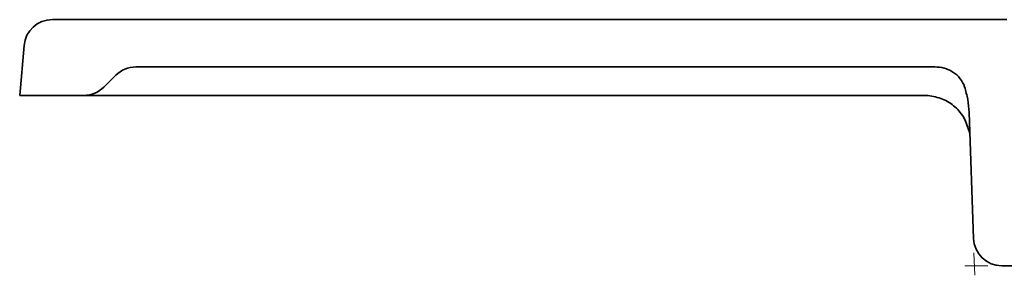
# Model space of a CAD drawing. Units: millimetres. Extents: x -81 to 5351, y -2543 to 1445.
# Drawn here: x 2056 to 2160, y 502 to 529 of the extents above; entities that cross this region are included whole.
import ezdxf

# ---------------------------------------------------------------- set-up
doc = ezdxf.new("R2010")
doc.units = ezdxf.units.MM
doc.header["$LTSCALE"] = 2

# ---------------------------------------------------------------- blocks, each defined once
blk = doc.blocks.new('1041060-M_003_SECTION VIEW')
at = {"color": 7, "linetype": 'Continuous', "lineweight": 35}
for p, q in [((967.84, 378.71), (1068.42, 378.71)), ((964.39, 370.71), (964.85, 375.97)), ((1060.85, 373.71), (976.63, 373.71)), ((974.51, 372.83), (973.27, 371.58)), ((964.39, 370.71), (971.15, 370.71)), ((971.64, 370.71), (971.15, 370.71)), ((1059.74, 370.71), (978.17, 370.71)), ((1064.92, 355.6), (1064.45, 368.9)), ((1071.45, 352.71), (1067.92, 352.71))]:
    blk.add_line(p, q, dxfattribs=at)
at = {"color": 7, "linetype": 'Continuous', "lineweight": 0}
for p, q in [((1064.97, 354.1), (1065.05, 351.71)), ((1066.42, 352.71), (1064.02, 352.71))]:
    blk.add_line(p, q, dxfattribs=at)
at = {"color": 7, "linetype": 'Continuous', "lineweight": 35}
for centre, start, end in [((967.84, 375.71), 90, 175), ((976.63, 370.71), 90, 135), ((971.15, 373.71), 270, 315), ((1067.92, 355.71), 182, 270)]:
    blk.add_arc(centre, 3, start, end, dxfattribs=at)
for points, knots in [([(1060.85, 373.71), (1061.19, 373.71), (1061.52, 373.67), (1062.01, 373.53), (1062.17, 373.48), (1062.47, 373.34), (1062.62, 373.26), (1063.04, 372.99), (1063.29, 372.76), (1063.71, 372.23), (1063.87, 371.93), (1063.98, 371.61)], [0, 0, 0, 0, 0.25, 0.25, 0.375, 0.375, 0.5, 0.5, 0.75, 0.75, 1, 1, 1, 1]), ([(1063.98, 371.61), (1064.12, 371.17), (1064.23, 370.73), (1064.39, 369.82), (1064.44, 369.36), (1064.45, 368.9)], [0, 0, 0, 0, 0.5, 0.5, 1, 1, 1, 1]), ([(978.17, 370.71), (977.77, 370.71), (977.37, 370.71), (976.78, 370.71), (976.58, 370.71), (976.18, 370.71), (975.97, 370.71), (975.39, 370.71), (975, 370.71), (974.46, 370.71), (974.28, 370.71), (973.93, 370.71), (973.77, 370.71), (973.45, 370.71), (973.31, 370.71), (973.03, 370.71), (972.9, 370.71), (972.54, 370.71), (972.34, 370.71), (972.1, 370.71), (972.03, 370.71), (971.91, 370.71), (971.86, 370.71), (971.73, 370.71), (971.67, 370.71), (971.64, 370.71)], [0, 0, 0, 0, 0.125, 0.125, 0.1875, 0.1875, 0.25, 0.25, 0.375, 0.375, 0.4375, 0.4375, 0.5, 0.5, 0.5625, 0.5625, 0.625, 0.625, 0.75, 0.75, 0.8125, 0.8125, 0.875, 0.875, 1, 1, 1, 1]), ([(1064.51, 366.72), (1064.36, 367.25), (1064.08, 368.26), (1063.06, 369.51), (1061.73, 370.41), (1060.66, 370.6), (1060.13, 370.69)], [0, 0, 0, 0, 0.2817399, 0.5352515, 0.7706502, 1, 1, 1, 1])]:
    blk.add_open_spline(points, degree=3, knots=knots, dxfattribs=at)
blk.add_open_spline([(1060.13, 370.69), (1060, 370.7), (1059.87, 370.71), (1059.74, 370.71)], degree=3, dxfattribs=at)

msp = doc.modelspace()

# ---------------------------------------------------------------- block references
msp.add_blockref('1041060-M_003_SECTION VIEW', (1091.69, 150.088))

doc.saveas('drawing.dxf')
